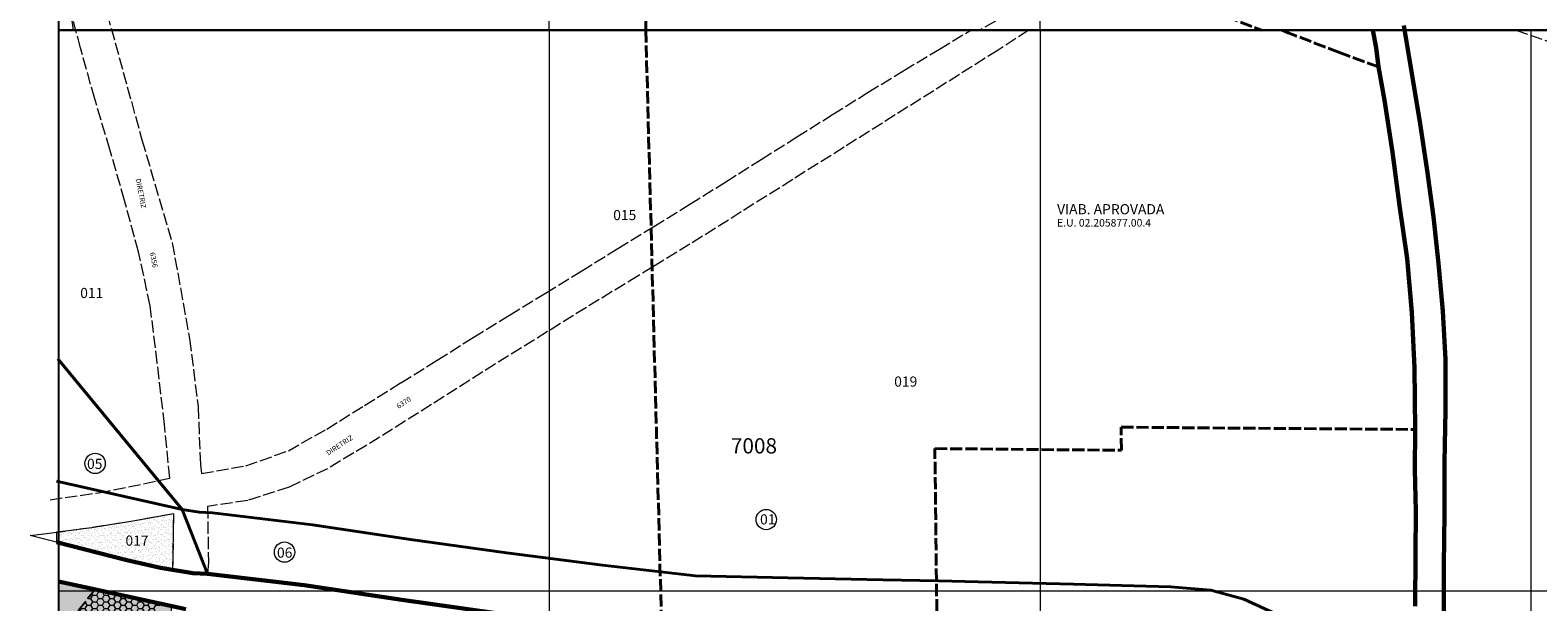
# Model space of a CAD drawing. Extents: x 183077 to 185530, y 1660431 to 1665951.
# Drawn here: x 183077 to 184560, y 1662626 to 1663188 of the extents above; entities that cross this region are included whole.
import ezdxf

# ---------------------------------------------------------------- set-up
doc = ezdxf.new("R2010")
doc.units = 0
doc.header["$MEASUREMENT"] = 0
doc.header["$XCLIPFRAME"] = 2
doc.linetypes.add('ACAD_ISO02W100', pattern=[15, 12, -3])
for name, color, linetype, lineweight in [('P-Area_verde', 3, 'CONTINUOUS', 20), ('P-Ident_Area_Comp', 7, 'CONTINUOUS', 40), ('P-Ident_SUBUEU', 5, 'CONTINUOUS', 40), ('P-Ident_Trac_Viario', 7, 'CONTINUOUS', 20), ('P-Ident_UEU', 5, 'CONTINUOUS', 60), ('P-Lim_Area Nao Edif', 151, 'ACAD_ISO02W100', 25), ('P-Lim_area_comp', 40, 'ACAD_ISO02W100', 40), ('P-Lim_SUBUEU', 5, 'CONTINUOUS', 40), ('P-Lim_trac_viario', 1, 'CONTINUOUS', 20), ('P-Lim_trac_viario_proj', 1, 'ACAD_ISO02W100', 20), ('P-Lim_UEU', 6, 'CONTINUOUS', 60), ('P-Malha', 7, 'CONTINUOUS', 9), ('P-Num_Quarteirao', 5, 'CONTINUOUS', 40)]:
    doc.layers.add(name, color=color, linetype=linetype, lineweight=lineweight)
doc.layers.add('P-Gauss_Krueger', color=3, linetype='CONTINUOUS')
doc.layers.add('P-Imagem_raster', color=250, linetype='CONTINUOUS')
doc.styles.add('SIMPLEX', font='simplex.shx')
picture_1 = doc.add_image_def('image1.tif', size_in_pixel=(9600, 13487))
picture_2 = doc.add_image_def('image2.tif', size_in_pixel=(14016, 19866))

msp = doc.modelspace()

# ---------------------------------------------------------------- hatches: boundary and pattern name
at = {"layer": 'P-Area_verde', "lineweight": 9}
h = msp.add_hatch(dxfattribs=at)
h.set_pattern_fill('AR-SAND', color=256, scale=2.5, angle=-0.0333, style=0)
h.set_pattern_definition([(37.46670213, (-303916.7015, -5001058.2254), (-0.1546838986, 4.8171501317), [0, -3.8, 0, -4.25, 0, -4.0625]), (7.46670213, (-303916.7015, -5001058.2254), (4.428541294, 7.052792674), [0, -2.05, 0, -3.425, 0, -1.3125]), (327.46670213, (-303919.7765, -5001058.2236), (7.7853615617, 0.0096231144), [0, -1.25, 0, -4.5, 0, -5.875]), (317.46670213, (-303919.7765, -5001058.2236), (7.5165904116, 2.1898209594), [0, -0.625, 0, -2.95, 0, -3.375])])
h.paths.add_polyline_path([(183217.5, 1662656), (183218.3, 1662712.5), (183180, 1662705.6), (183137.9, 1662698.8), (183111.9, 1662695.4), (183103, 1662694.3), (183103, 1662684.5), (183172.1, 1662666.9)])
h = msp.add_hatch(dxfattribs=at)
h.set_pattern_fill('AR-SAND', color=256, scale=2.5, angle=359.9667, style=0)
h.set_pattern_definition([(37.46670213, (2e-10, -3e-09), (-0.154683899, 4.817150132), [0, -3.8, 0, -4.25, 0, -4.0625]), (7.46670213, (2e-10, -3e-09), (4.428541294, 7.052792674), [0, -2.05, 0, -3.425, 0, -1.3125]), (327.46670213, (-3.075, 0.0018), (7.785361562, 0.009623114), [0, -1.25, 0, -4.5, 0, -5.875]), (317.46670213, (-3.075, 0.002), (7.516590412, 2.18982096), [0, -0.625, 0, -2.95, 0, -3.375])])
h.paths.add_polyline_path([(183141, 1662638), (183130.9, 1662640.2), (183105, 1662646), (183105, 1662636.6), (183139.9, 1662636.6)])
h.paths.add_polyline_path([(183139.9, 1662636.6), (183105, 1662636.6), (183105, 1662592.8)], flags=17)
h.paths.add_polyline_path([(183206.2, 1662623.5), (183147.3, 1662636.6), (183139.9, 1662636.6), (183105, 1662592.8), (183105, 1662584.5), (183118.2, 1662581.6), (183164.8, 1662571.5)])
h.paths.add_polyline_path([(183216.1, 1662621.3), (183206.2, 1662623.5), (183164.8, 1662571.5), (183209.4, 1662561.9), (183215.9, 1662564.3)])
h.paths.add_polyline_path([(183209.4, 1662561.9), (183164.8, 1662571.5), (183105, 1662496.4), (183105, 1662464.4), (183117.1, 1662487.9), (183131.8, 1662510.2), (183179.8, 1662551)])
h.paths.add_polyline_path([(183164.8, 1662571.5), (183118.2, 1662581.6), (183105, 1662584.5), (183105, 1662496.4)])
h.paths.add_polyline_path([(183120.8, 1662597.9), (183190.1, 1662597.8), (183190.1, 1662609.3), (183120.8, 1662609.3)], flags=24)
h.paths.add_polyline_path([(183123.8, 1662610.5), (183187, 1662610.5), (183187, 1662619.4), (183123.8, 1662619.4)], flags=24)
h.paths.add_polyline_path([(183180.4, 1662571.8), (183206.9, 1662571.8), (183206.9, 1662586.8), (183180.5, 1662586.8)], flags=24)
at = {"layer": 'P-Lim_Area Nao Edif', "lineweight": 9}
h = msp.add_hatch(dxfattribs=at)
h.set_pattern_fill('HONEY', color=256, scale=30, style=0)
h.paths.add_polyline_path([(183118.2, 1662581.6), (183105, 1662584.5), (183105, 1662496.4), (183164.8, 1662571.5)])
h.paths.add_polyline_path([(183164.8, 1662571.5), (183206.5, 1662623.9), (183147.8, 1662636.6), (183139.9, 1662636.6), (183105, 1662592.8), (183105, 1662584.5), (183118.2, 1662581.6)])
h.paths.add_polyline_path([(183120.8, 1662597.9), (183190.1, 1662597.8), (183190.1, 1662609.3), (183120.8, 1662609.3)], flags=24)
h.paths.add_polyline_path([(183123.8, 1662610.5), (183187, 1662610.5), (183187, 1662619.4), (183123.8, 1662619.4)], flags=24)

# ---------------------------------------------------------------- linework, layer by layer
at = {"layer": 'P-Area_verde', "flags": 128}
msp.add_lwpolyline([(183111.9, 1662695.4), (183103, 1662694.3), (183103, 1662684.5), (183172.1, 1662666.9), (183217.5, 1662656), (183218.3, 1662712.5), (183180, 1662705.6), (183137.9, 1662698.8)], close=True, dxfattribs=at)
at = {"layer": 'P-Area_verde'}
msp.add_lwpolyline([(183105, 1662464.4), (183117.1, 1662487.9), (183131.8, 1662510.2), (183179.8, 1662551), (183215.9, 1662564.3), (183216.2, 1662621.8), (183130.9, 1662640.2), (183105, 1662646), (183105, 1662575.9), (183105, 1662496.4), (183105, 1662464.4)], close=True, dxfattribs=at)
at = {"layer": 'P-Gauss_Krueger'}
msp.add_lwpolyline([(185518, 1663188), (183105, 1663188), (183105, 1660431), (185518, 1660431)], close=True, dxfattribs=at)
at = {"layer": 'P-Ident_SUBUEU', "linetype": 'Continuous', "lineweight": 9}
for centre in [(183141, 1662762), (183800.9, 1662706.8), (183327.2, 1662674.8)]:
    msp.add_circle(centre, 10, dxfattribs=at)
at = {"layer": 'P-Lim_Area Nao Edif'}
msp.add_lwpolyline([(183141.1, 1662638.1), (183105, 1662592.8)], dxfattribs=at)
at = {"layer": 'P-Lim_area_comp'}
for points in [[(183682.5, 1663188), (183681.5, 1663282.4), (183986.8, 1663302.8), (184288, 1663188)], [(183682.5, 1663188), (183682.5, 1663188), (183682.5, 1663188), (183682.5, 1663188), (183682.5, 1663188), (183682.5, 1663188), (183682.5, 1663188), (183682.5, 1663188), (183682.5, 1663188), (183682.5, 1663188), (183682.5, 1663188), (183682.5, 1663188), (183698.2, 1662595)], [(183969, 1662586.6), (183966.7, 1662776.6), (183966.7, 1662776.6), (183966.7, 1662776.6), (184150.2, 1662774.9), (184150.2, 1662774.9), (184150.2, 1662774.9), (184150.2, 1662774.9), (184149.9, 1662797.6), (184439.1, 1662795.4), (184439.1, 1662795.4), (184439.1, 1662795.4), (184439.1, 1662795.4), (184439.1, 1662795.4), (184439.1, 1662795.4), (184439.1, 1662795.4), (184438.3, 1662855.9), (184435.6, 1662910.3), (184431, 1662963.5), (184423.7, 1663015.7), (184416.8, 1663067.9), (184409, 1663119.2), (184403.1, 1663151.8), (184364.7, 1663166), (184314, 1663185.5), (184308.3, 1663188), (184308.3, 1663188)]]:
    msp.add_lwpolyline(points, dxfattribs=at)
at = {"layer": 'P-Lim_SUBUEU', "linetype": 'Continuous'}
msp.add_lwpolyline([(184467.1, 1662610.4), (184467.1, 1662661.5), (184467.9, 1662712.7), (184467.9, 1662763.3), (184468.9, 1662814.1), (184468.7, 1662864.2), (184466.3, 1662911.7), (184462.1, 1662958.5), (184457, 1663004.3), (184450.7, 1663050.1), (184443.8, 1663095.9), (184436.5, 1663141.3), (184427.7, 1663192.7)], dxfattribs=at)
at = {"layer": 'P-Lim_SUBUEU', "linetype": 'Continuous', "flags": 128}
for points in [[(183226.5, 1662716.7), (183104.2, 1662865)], [(183103, 1662744.5), (183226.5, 1662716.7)]]:
    msp.add_lwpolyline(points, dxfattribs=at)
at = {"layer": 'P-Lim_SUBUEU'}
msp.add_lwpolyline([(184307, 1662611.7), (184270.5, 1662628.4), (184238.1, 1662637.3), (184198.5, 1662640.8), (184103, 1662643.3), (184009.3, 1662645.7), (183970.3, 1662646.5), (183915.6, 1662647.7), (183822, 1662649.6), (183731.3, 1662651.5), (183639.9, 1662662.1), (183545.5, 1662674), (183451.2, 1662687.2), (183354.6, 1662701.6), (183256.5, 1662713.4), (183243.2, 1662714), (183226.5, 1662716.7), (183251.5, 1662653.6), (183346.6, 1662642.2), (183442.6, 1662627.9), (183537.6, 1662614.5)], dxfattribs=at)
at = {"layer": 'P-Lim_SUBUEU', "flags": 128}
msp.add_lwpolyline([(183105, 1662646), (183130.9, 1662640.2), (183230.1, 1662618.8)], dxfattribs=at)
at = {"layer": 'P-Lim_trac_viario'}
for p, q in [((183172.1, 1662666.9), (183217.5, 1662656)), ((183130.9, 1662640.2), (183105, 1662646))]:
    msp.add_line(p, q, dxfattribs=at)
for points in [[(183105, 1663207.8), (183115.8, 1663213.2), (183119.4, 1663188)], [(184439, 1662621.8), (184439.3, 1662673), (184439.8, 1662714.8), (184438.8, 1662755.9), (184439.1, 1662795.4), (184438.3, 1662855.9), (184435.6, 1662910.3), (184431, 1662963.5), (184423.7, 1663015.7), (184416.8, 1663067.9), (184409, 1663119.2), (184403.1, 1663151.8), (184400.8, 1663170.5), (184397.5, 1663188), (184397.5, 1663188)], [(184428.5, 1663188), (184428.5, 1663188), (184428.5, 1663188), (184436.5, 1663141.3), (184443.8, 1663095.9), (184450.7, 1663050.1), (184457, 1663004.3), (184462.1, 1662958.5), (184466.3, 1662911.7), (184468.7, 1662864.2), (184468.9, 1662814.1), (184467.9, 1662763.3), (184467.9, 1662712.7), (184467.1, 1662661.5), (184467.1, 1662610.4)], [(183172.1, 1662666.9), (183077.1, 1662691.1), (183111.9, 1662695.4)], [(183251.5, 1662653.6), (183346.6, 1662642.2), (183442.6, 1662627.9), (183537.6, 1662614.5)]]:
    msp.add_lwpolyline(points, dxfattribs=at)
at = {"layer": 'P-Lim_trac_viario_proj'}
for points in [[(184413.5, 1663426.1), (184010.7, 1663187.7)], [(183096.7, 1662726.3), (183144.3, 1662733.2), (183188.6, 1662741.9), (183214.3, 1662747.6), (183209.2, 1662800.3), (183202.1, 1662860.8), (183195.1, 1662917.1), (183183.6, 1662970.1), (183169.9, 1663020.6), (183155.5, 1663070.8), (183140.6, 1663120.4), (183126.6, 1663170.5), (183119.1, 1663199.2)], [(183152.7, 1663204.5), (183187, 1663080.1), (183216.8, 1662978.9), (183233.9, 1662884.4), (183242.2, 1662817.9), (183244.5, 1662760.6), (183245.5, 1662752.1), (183289.1, 1662759.7), (183331, 1662774.4), (183368.7, 1662795.7), (183405.7, 1662818.9), (183441.5, 1662841.2), (183477.3, 1662863.5), (183512.8, 1662885.8), (183548.3, 1662907.7), (183583.8, 1662929.5), (183619.4, 1662951.3), (183654.9, 1662973.2), (183688.7, 1662994), (183690.4, 1662995), (183725.9, 1663016.8), (183761, 1663038.9), (183796, 1663060.9), (183831, 1663083), (183866.1, 1663105.1), (183901.1, 1663126.9), (183936.1, 1663148.2), (183971.2, 1663169.4), (184002.1, 1663188), (184002.1, 1663188), (184002.1, 1663188)], [(184059, 1663188), (184028.8, 1663168.4), (183978.3, 1663136.4), (183927.8, 1663104.7), (183877.4, 1663072.9), (183826.9, 1663041.1), (183776.4, 1663009.3), (183725.9, 1662977.5), (183689.5, 1662955.3), (183675, 1662946.5), (183624, 1662915.4), (183573, 1662883.6), (183522.1, 1662851.9), (183471.6, 1662819.8), (183420.9, 1662787.8), (183369.6, 1662756.8), (183331.7, 1662738.8), (183291, 1662725.5), (183251.6, 1662719.8), (183252.3, 1662664.5), (183251.5, 1662653.6)], [(184538.1, 1663188), (184821.9, 1663087.6), (184605.6, 1662171.8), (184605.6, 1662171.8), (184605.6, 1662171.8), (184605.6, 1662171.8), (184605.6, 1662171.8), (184605.6, 1662171.8), (184605.6, 1662171.8), (184605.1, 1662170), (184604.2, 1662167.9), (184603.2, 1662165.6), (184602.5, 1662163.9), (184601.6, 1662162.3), (184600.2, 1662160.5), (184597.9, 1662159), (184594.6, 1662157.5), (184569.9, 1662147.9), (184567.2, 1662147.8), (184565.1, 1662147.8), (184562.3, 1662148.2), (184560.1, 1662148.4), (184558.1, 1662148.9), (184555.5, 1662150.1)], [(183217.5, 1662656), (183218.3, 1662712.5), (183180, 1662705.6), (183137.9, 1662698.8), (183111.9, 1662695.4)], [(183216.2, 1662621.8), (183216.2, 1662621.8), (183130.9, 1662640.2)]]:
    msp.add_lwpolyline(points, dxfattribs=at)
at = {"layer": 'P-Lim_UEU'}
for points in [[(184439, 1662621.8), (184439.3, 1662673), (184439.8, 1662714.8), (184438.8, 1662755.9), (184439.1, 1662795.4), (184438.3, 1662855.9), (184435.6, 1662910.3), (184431, 1662963.5), (184423.7, 1663015.7), (184416.8, 1663067.9), (184409, 1663119.2), (184403.1, 1663151.8), (184400.8, 1663170.5), (184397.5, 1663188), (184397.5, 1663188)], [(183103, 1662684.5), (183172.1, 1662666.9), (183205.2, 1662659.3), (183237.1, 1662654.2), (183251.5, 1662653.6), (183346.6, 1662642.2), (183442.6, 1662627.9), (183537.6, 1662614.5)], [(183230.1, 1662618.8), (183130.9, 1662640.2), (183105, 1662646)]]:
    msp.add_lwpolyline(points, dxfattribs=at)
at = {"layer": 'P-Lim_UEU', "flags": 128}
msp.add_lwpolyline([(184427.7, 1663192.7), (184436.5, 1663141.3), (184443.8, 1663095.9), (184450.7, 1663050.1), (184457, 1663004.3), (184462.1, 1662958.5), (184466.3, 1662911.7), (184468.7, 1662864.2), (184468.9, 1662814.1), (184467.9, 1662763.3), (184467.9, 1662712.7), (184467.1, 1662661.5), (184467.1, 1662610.4)], dxfattribs=at)
at = {"layer": 'P-Malha'}
for p, q in [((183587.6, 1663188), (183587.6, 1665951)), ((184070.2, 1663188), (184070.2, 1665951)), ((183587.6, 1663188), (183587.6, 1660431)), ((184070.2, 1663188), (184070.2, 1660431)), ((184552.8, 1663188), (184552.8, 1660431)), ((183105, 1662636.6), (185518, 1662636.6))]:
    msp.add_line(p, q, dxfattribs=at)

# ---------------------------------------------------------------- texts
at = {"layer": 'P-Ident_Area_Comp', "linetype": 'Continuous', "style": 'SIMPLEX'}
msp.add_text('VIAB. APROVADA', height=10, rotation=359.9667, dxfattribs=at).set_placement((184086.9, 1663007))
at = {"layer": 'P-Ident_Area_Comp', "linetype": 'Continuous', "lineweight": 20, "style": 'SIMPLEX'}
msp.add_text('E.U. 02.205877.00.4', height=7.5, rotation=359.9667, dxfattribs=at).set_placement((184086.9, 1662994.9))
at = {"layer": 'P-Ident_SUBUEU', "linetype": 'Continuous', "style": 'SIMPLEX'}
for s, p in [('05', (183133, 1662756.6)), ('01', (183794.8, 1662702)), ('06', (183319.8, 1662669.3))]:
    msp.add_text(s, height=10, rotation=359.9667, dxfattribs=at).set_placement(p)
at = {"layer": 'P-Ident_Trac_Viario', "linetype": 'Continuous', "style": 'SIMPLEX'}
for s, rotation, p in [('DIRETRIZ                             6356', 280.9261, (183180.8, 1663041.6)), ('DIRETRIZ                                   6370', 33.5525, (183370.3, 1662769.6))]:
    msp.add_text(s, height=5, rotation=rotation, dxfattribs=at).set_placement(p)
at = {"layer": 'P-Ident_UEU', "linetype": 'Continuous', "style": 'SIMPLEX'}
msp.add_text('7008', height=15, rotation=359.9667, dxfattribs=at).set_placement((183766.1, 1662771.8))
at = {"layer": 'P-Num_Quarteirao', "style": 'SIMPLEX'}
for s, p in [('015', (183650.4, 1663001.2)), ('011', (183126.3, 1662924.6)), ('019', (183926.7, 1662837.5)), ('017', (183170.8, 1662681.1))]:
    msp.add_text(s, height=10, rotation=359.9667, dxfattribs=at).set_placement(p)

# ---------------------------------------------------------------- referenced raster images: frames only (the image files are external)
at = {"layer": 'P-Imagem_raster', "linetype": 'Continuous'}
image = msp.add_image(picture_1, insert=(182727.6, 1662035.8), size_in_units=(3078.6, 4325.1), rotation=-0.0906, dxfattribs=at)
image.set_boundary_path([(1157, 1275.74), (1170.6, 9891.6), (8695.1, 9879.7), (8681.46, 1263.85), (1157, 1275.74)])
at = {"layer": 'P-Imagem_raster'}
image = msp.add_image(picture_2, insert=(182808, 1659359.6), size_in_units=(2964.9, 4202.5), rotation=0.272, dxfattribs=at)
image.set_boundary_path([(1489.6, 1774.6), (1427.7, 14807.4), (12834.4, 14861.6), (12896.3, 1828.7), (1489.6, 1774.6)])

doc.saveas('drawing.dxf')
